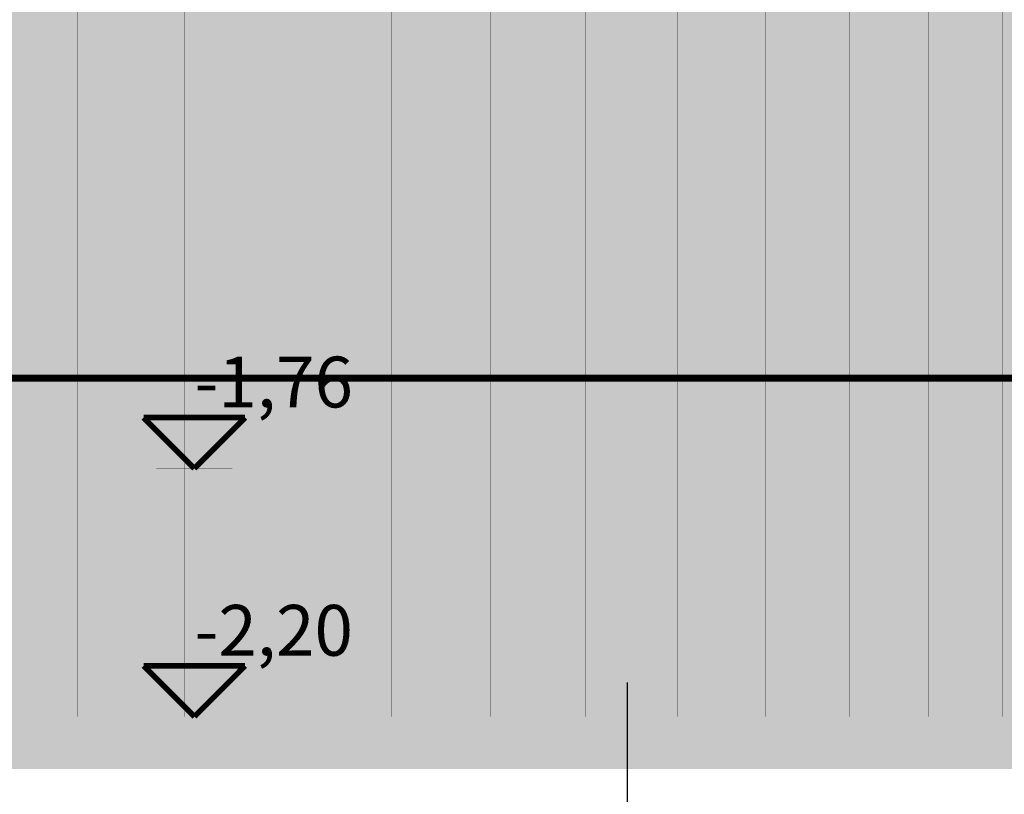
# Model space of a CAD drawing. Units: inches. Extents: x -5 to 28.7, y -1.7 to 18.5.
# Drawn here: x 25.1 to 26.8, y 10.1 to 11.5 of the extents above; entities that cross this region are included whole.
import ezdxf

# ---------------------------------------------------------------- set-up
doc = ezdxf.new("R2010")
doc.units = ezdxf.units.IN
doc.header["$MEASUREMENT"] = 0
doc.linetypes.add('Szaggatott', pattern=[0.1, 0.065, -0.035])
for name, color, linetype in [(' méretezés', 7, 'Continuous'), ('Címkék', 7, 'Continuous'), ('falak', 7, 'Continuous'), ('Kitöltések', 7, 'Continuous')]:
    doc.layers.add(name, color=color, linetype=linetype)
doc.styles.add('ELKÉSZÜLT_STÍLUS_14', font='ARIAL.TTF')
doc.dimstyles.new('Dimstyle_14', dxfattribs={"dimtxt": 0.18, "dimasz": 0.0912, "dimexe": 0.18, "dimexo": 0.0625, "dimgap": 0.09, "dimtad": 0, "dimtih": 1, "dimtoh": 1, "dimdec": 4, "dimzin": 0, "dimdsep": 46, "dimcen": 0.09, "dimadec": 0, "dimazin": 0, "dimtfac": 1, "dimtdec": 4, "dimtmove": 0, "dimatfit": 3, "dimldrblk": 'ARROWHEAD_5', "dimfxl": 0, "dimtolj": 1, "dimtzin": 0, "dimarcsym": 0})

# ---------------------------------------------------------------- blocks, each defined once
blk = doc.blocks.new('DIM_17', base_point=(25.392, 10.2341))
at = {"layer": ' méretezés', "color": 5, "linetype": 'Continuous', "const_width": 0.01}
for points in [[(25.392, 10.6741), (25.302, 10.7641)], [(25.302, 10.7641), (25.482, 10.7641)], [(25.482, 10.7641), (25.392, 10.6741)], [(25.392, 10.2341), (25.302, 10.3241)], [(25.302, 10.3241), (25.482, 10.3241)], [(25.482, 10.3241), (25.392, 10.2341)]]:
    blk.add_lwpolyline(points, dxfattribs=at)
at = {"layer": ' méretezés', "color": 161, "linetype": 'Continuous', "const_width": 0.0005}
for points in [[(25.392, 10.6741), (25.3245, 10.6741)], [(25.392, 10.6741), (25.4595, 10.6741)], [(25.392, 10.2341), (25.3245, 10.2341)], [(25.392, 10.2341), (25.4595, 10.2341)]]:
    blk.add_lwpolyline(points, dxfattribs=at)
at = {"layer": ' méretezés', "color": 5}
for points in [[(25.392, 10.6741), (25.302, 10.7641), (25.482, 10.7641)], [(25.392, 10.2341), (25.302, 10.3241), (25.482, 10.3241)]]:
    blk.add_solid(points, dxfattribs=at)
at = {"layer": ' méretezés', "color": 5, "char_height": 0.09, "attachment_point": 1, "style": 'ELKÉSZÜLT_STÍLUS_14'}
for s, insert in [('\\A1;{\\fArial|b0|i0|c0|p38;\\C5;-1,76}', (25.392, 10.8721)), ('\\A1;{\\fArial|b0|i0|c0|p38;\\C5;-2,20}', (25.392, 10.4321))]:
    blk.add_mtext(s, dxfattribs=dict(at, insert=insert))
blk = doc.blocks.new('ARROWHEAD_5')
at = {"color": 0, "linetype": 'Continuous'}
blk.add_line((0, 0), (-1, 0), dxfattribs=at)
blk.add_solid([(-1, 0.2679), (0, 0), (-1, -0.2679), (-1, 0.2679)], dxfattribs=at)

msp = doc.modelspace()

# ---------------------------------------------------------------- hatches: boundary and pattern name
at = {"layer": 'Kitöltések'}
h = msp.add_hatch(dxfattribs=at)
h.set_pattern_fill('talaj', style=0, pattern_type=2)
h.set_pattern_definition([(45, (0, 0), (-0.106066, 0.106066), []), (45, (-0.03536, 0.03536), (-0.212132, 0.212132), []), (45, (-0.0707, 0.0707), (-0.212132, 0.212132), []), (135, (-0.106066, 0.106066), (0.03535534, 0.03535534), [0.15, -0.15])])
h.paths.add_polyline_path([(-4.8611, 12.2241), (-4.8611, 10.1411), (28.4915, 10.1411), (28.4915, 12.2241), (24, 12.2752), (24, 12.1141), (0.825, 12.1141), (0.825, 12.2241)], flags=0)

# ---------------------------------------------------------------- linework, layer by layer
at = {"layer": 'falak', "color": 7, "linetype": 'Szaggatott', "const_width": 0.0005}
for points in [[(25.1854, 12.4341), (25.1854, 10.2341)], [(25.3749, 12.4341), (25.3749, 10.2341)], [(25.5604, 12.4341), (25.5604, 10.2341)], [(25.7412, 12.4341), (25.7412, 10.2341)], [(25.9166, 12.4341), (25.9166, 10.2341)], [(26.0862, 12.4341), (26.0862, 10.2341)], [(26.2492, 12.4341), (26.2492, 10.2341)], [(26.4051, 12.4341), (26.4051, 10.2341)], [(26.5534, 12.4341), (26.5534, 10.2341)], [(26.6935, 12.4341), (26.6935, 10.2341)], [(26.8251, 12.4341), (26.8251, 10.2341)], [(24.05, 10.2341), (27.597, 10.2341)]]:
    msp.add_lwpolyline(points, dxfattribs=at)
at = {"layer": 'falak', "color": 30, "linetype": 'Szaggatott', "const_width": 0.0125}
msp.add_lwpolyline([(-4.8611, 10.8341), (28.4915, 10.8341)], dxfattribs=at)

# ---------------------------------------------------------------- block references
at = {"layer": ' méretezés', "color": 161, "linetype": 'Continuous'}
msp.add_blockref('DIM_17', (25.392, 10.2341), dxfattribs=at)

# ---------------------------------------------------------------- leaders
at = {"layer": 'Címkék', "color": 7, "linetype": 'Continuous'}
msp.add_leader([(26.1592, 10.2945), (26.1592, 9.806), (26.333, 9.806)], dimstyle='Dimstyle_14', dxfattribs=at)

doc.saveas('drawing.dxf')
